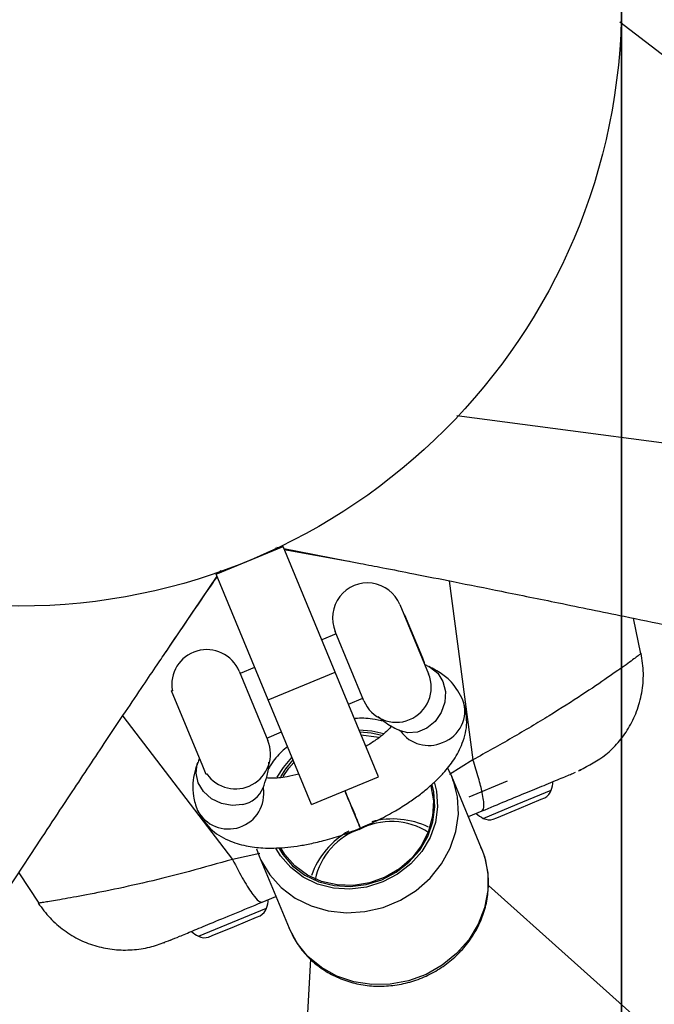
# Model space of a CAD drawing. Units: millimetres. Extents: x -4673 to 4671, y -4677 to 4677.
# Drawn here: x 2 to 72, y -110 to -2 of the extents above; entities that cross this region are included whole.
import ezdxf

# ---------------------------------------------------------------- set-up
doc = ezdxf.new("R2010")
doc.units = ezdxf.units.MM
doc.header["$MEASUREMENT"] = 0
doc.layers.add('Warstwa 1', color=7, linetype='Continuous')

msp = doc.modelspace()

# ---------------------------------------------------------------- linework, layer by layer
at = {"layer": 'Warstwa 1', "color": 0, "lineweight": 25}
for points, knots in [([(68.1383, 0.005), (68.1383, 36.725), (38.3683, 66.5049), (1.6384, 66.5049), (1.6384, 66.5049), (-35.0816, 66.5049), (-64.8615, 36.725), (-64.8615, 0.005), (-64.8615, 0.005), (-64.8615, -36.7249), (-35.0816, -66.4949), (1.6384, -66.4949), (1.6384, -66.4949), (38.3683, -66.5049), (68.1383, -36.7249), (68.1383, -0.005), (68.1383, 1101.592), (68.1383, -2203.195), (68.1383, 0.005)], [0, 0, 0, 0, 0.2, 0.2, 0.2, 0.2, 0.4, 0.4, 0.4, 0.4, 0.6, 0.6, 0.6, 0.6, 1, 1, 1, 1.01, 1.01, 1.01, 1.01]), ([(37.8683, -61.5049), (38.3583, -61.5949), (38.8383, -61.6849), (39.3483, -61.7849), (39.3483, -61.7849), (40.1183, -61.9349), (40.9583, -62.0949), (41.7983, -62.2549), (41.7983, -62.2549), (42.9283, -62.4749), (44.0683, -62.6949), (45.2083, -62.9249), (45.2083, -62.9249), (46.6483, -63.2049), (48.1183, -63.4949), (49.5783, -63.7849), (49.5783, -63.7849), (51.3483, -64.1449), (53.1183, -64.4949), (54.8983, -64.8549), (54.8983, -64.8549), (56.9883, -65.2749), (59.0883, -65.7049), (61.1783, -66.1249), (61.1783, -66.1249), (63.5883, -66.6249), (66.0083, -67.1149), (68.4183, -67.6149), (68.4183, -67.6149), (70.0783, -67.9549), (71.7383, -68.2949), (73.3983, -68.6449)], [0, 0, 0, 0, 0.11111111, 0.11111111, 0.11111111, 0.11111111, 0.22222222, 0.22222222, 0.22222222, 0.22222222, 0.33333333, 0.33333333, 0.33333333, 0.33333333, 0.44444444, 0.44444444, 0.44444444, 0.44444444, 0.55555556, 0.55555556, 0.55555556, 0.55555556, 0.66666667, 0.66666667, 0.66666667, 0.66666667, 0.77777778, 0.77777778, 0.77777778, 0.77777778, 1, 1, 1, 1]), ([(18.2784, -70.9349), (19.8184, -68.6549), (21.3684, -66.3749), (22.8884, -64.1749), (22.8884, -64.1749), (23.0984, -63.8649), (23.3084, -63.5649), (23.5184, -63.2649)], [0, 0, 0, 0, 0.33333333, 0.33333333, 0.33333333, 0.33333333, 1, 1, 1, 1]), ([(43.6883, -66.3249), (43.1583, -65.0449), (41.9883, -64.1549), (40.6183, -63.9749), (40.6183, -63.9749), (39.2483, -63.7849), (37.8883, -64.3549), (37.0483, -65.4449), (37.0483, -65.4449), (36.2083, -66.5449), (36.0183, -68.0049), (36.5483, -69.2849)], [0, 0, 0, 0, 0.25, 0.25, 0.25, 0.25, 0.5, 0.5, 0.5, 0.5, 1, 1, 1, 1]), ([(-0.5716, -99.2749), (0.5584, -97.5549), (1.6884, -95.8249), (2.8184, -94.1049), (2.8184, -94.1049), (4.3084, -91.8449), (5.7984, -89.5849), (7.2984, -87.3249), (7.2984, -87.3249), (8.5584, -85.4249), (9.8084, -83.5349), (11.0684, -81.6549), (11.0684, -81.6549), (11.8584, -80.4749), (12.6384, -79.2949), (13.4184, -78.1349), (13.4184, -78.1349), (14.0784, -77.1549), (14.7284, -76.1949), (15.3684, -75.2349), (15.3684, -75.2349), (15.8884, -74.4649), (16.4084, -73.6949), (16.9084, -72.9649), (16.9084, -72.9649), (17.2884, -72.3949), (17.6584, -71.8549), (18.0284, -71.3049)], [0, 0, 0, 0, 0.125, 0.125, 0.125, 0.125, 0.25, 0.25, 0.25, 0.25, 0.375, 0.375, 0.375, 0.375, 0.5, 0.5, 0.5, 0.5, 0.625, 0.625, 0.625, 0.625, 0.75, 0.75, 0.75, 0.75, 1, 1, 1, 1]), ([(25.9483, -73.6749), (25.1884, -71.8449), (23.1784, -70.8849), (21.2884, -71.4449), (21.2884, -71.4449), (19.3884, -72.0049), (18.2184, -73.8949), (18.5784, -75.8449)], [0, 0, 0, 0, 0.33333333, 0.33333333, 0.33333333, 0.33333333, 1, 1, 1, 1]), ([(63.5183, -84.5849), (64.5383, -84.0749), (65.5483, -83.5549), (66.4183, -82.8549), (66.4183, -82.8549), (66.9083, -82.4649), (67.3483, -82.0249), (67.7583, -81.5449), (67.7583, -81.5449), (68.1783, -81.0549), (68.5583, -80.5349), (68.9083, -79.9649), (68.9083, -79.9649), (69.2483, -79.3849), (69.5583, -78.7649), (69.7983, -78.1149), (69.7983, -78.1149), (70.0483, -77.4549), (70.2383, -76.7649), (70.3683, -76.0649), (70.3683, -76.0649), (70.4983, -75.3449), (70.5683, -74.6149), (70.5483, -73.8949), (70.5483, -73.8949), (70.5283, -73.1549), (70.4183, -72.4249), (70.3083, -71.6949)], [0, 0, 0, 0, 0.125, 0.125, 0.125, 0.125, 0.25, 0.25, 0.25, 0.25, 0.375, 0.375, 0.375, 0.375, 0.5, 0.5, 0.5, 0.5, 0.625, 0.625, 0.625, 0.625, 0.75, 0.75, 0.75, 0.75, 1, 1, 1, 1]), ([(70.2183, -71.7649), (70.1383, -71.8349), (70.0483, -71.9049), (69.8483, -72.0649), (69.8483, -72.0649), (69.5983, -72.2449), (69.1783, -72.5649), (68.6383, -72.9549), (68.6383, -72.9549), (68.0883, -73.3449), (67.4083, -73.8249), (66.6083, -74.3749), (66.6083, -74.3749), (65.7883, -74.9449), (64.8383, -75.5949), (63.7683, -76.2949), (63.7683, -76.2949), (62.6783, -77.0049), (61.4683, -77.7749), (60.1583, -78.5849), (60.1583, -78.5849), (58.8683, -79.3749), (57.4783, -80.2049), (56.0383, -81.0349), (56.0383, -81.0349), (54.6383, -81.8349), (53.1983, -82.6349), (51.7483, -83.4449)], [0, 0, 0, 0, 0.125, 0.125, 0.125, 0.125, 0.25, 0.25, 0.25, 0.25, 0.375, 0.375, 0.375, 0.375, 0.5, 0.5, 0.5, 0.5, 0.625, 0.625, 0.625, 0.625, 0.75, 0.75, 0.75, 0.75, 1, 1, 1, 1]), ([(70.2683, -71.7249), (70.2883, -71.7149), (70.3083, -71.7049), (70.2983, -71.7049), (70.2983, -71.7049), (70.2983, -71.7049), (70.2583, -71.7349), (70.2183, -71.7649)], [0, 0, 0, 0, 0.33333333, 0.33333333, 0.33333333, 0.33333333, 1, 1, 1, 1]), ([(46.8883, -73.1749), (46.8883, -73.1749), (47.0483, -73.2549), (47.0483, -73.2549), (47.0483, -73.2549), (47.0483, -73.2549), (47.8683, -73.8849), (47.8683, -73.8849), (47.8683, -73.8849), (47.8683, -73.8849), (48.4383, -74.8049), (48.4383, -74.8049), (48.4383, -74.8049), (48.4383, -74.8049), (48.7083, -75.9049), (48.7083, -75.9049), (48.7083, -75.9049), (48.7083, -75.9049), (48.6383, -77.0849), (48.6383, -77.0849), (48.6383, -77.0849), (48.6383, -77.0849), (48.2483, -78.2249), (48.2483, -78.2249), (48.2483, -78.2249), (48.2483, -78.2249), (47.5683, -79.2149), (47.5683, -79.2149), (47.5683, -79.2149), (47.5683, -79.2149), (46.6683, -79.9649), (46.6683, -79.9649), (46.6683, -79.9649), (46.6683, -79.9649), (45.6383, -80.3949), (45.6383, -80.3949), (45.6383, -80.3949), (45.6383, -80.3949), (44.5783, -80.4549), (44.5783, -80.4549), (44.5783, -80.4549), (44.5783, -80.4549), (43.7683, -80.2449), (43.7683, -80.2449)], [0, 0, 0, 0, 0.08333333, 0.08333333, 0.08333333, 0.08333333, 0.16666667, 0.16666667, 0.16666667, 0.16666667, 0.25, 0.25, 0.25, 0.25, 0.33333333, 0.33333333, 0.33333333, 0.33333333, 0.41666667, 0.41666667, 0.41666667, 0.41666667, 0.5, 0.5, 0.5, 0.5, 0.58333333, 0.58333333, 0.58333333, 0.58333333, 0.66666667, 0.66666667, 0.66666667, 0.66666667, 0.75, 0.75, 0.75, 0.75, 0.83333333, 0.83333333, 0.83333333, 0.83333333, 1, 1, 1, 1]), ([(46.8483, -73.1549), (46.7083, -73.0849), (46.5583, -73.0149), (46.5083, -72.9949), (46.5083, -72.9949), (46.4583, -72.9749), (46.4683, -72.9849), (46.4683, -72.9949)], [0, 0, 0, 0, 0.33333333, 0.33333333, 0.33333333, 0.33333333, 1, 1, 1, 1]), ([(50.6483, -76.8549), (50.2683, -76.1649), (49.8983, -75.4649), (49.3783, -74.8849), (49.3783, -74.8849), (49.0583, -74.5349), (48.6983, -74.2249), (48.2883, -73.9549), (48.2883, -73.9549), (47.8483, -73.6549), (47.3583, -73.4149), (46.8783, -73.1649)], [0, 0, 0, 0, 0.25, 0.25, 0.25, 0.25, 0.5, 0.5, 0.5, 0.5, 1, 1, 1, 1]), ([(39.7083, -76.9249), (40.5283, -78.8949), (42.7883, -79.8349), (44.7583, -79.0149), (44.7583, -79.0149), (46.7283, -78.1949), (47.6683, -75.9349), (46.8483, -73.9649)], [0, 0, 0, 0, 0.33333333, 0.33333333, 0.33333333, 0.33333333, 1, 1, 1, 1]), ([(39.0683, -91.0849), (39.7683, -90.7849), (40.4783, -90.4749), (41.1683, -90.1449), (41.1683, -90.1449), (41.7883, -89.8449), (42.4083, -89.5149), (42.9983, -89.1749), (42.9983, -89.1749), (43.5183, -88.8849), (44.0183, -88.5749), (44.4983, -88.2549), (44.4983, -88.2549), (44.8983, -87.9949), (45.2883, -87.7149), (45.6683, -87.4449), (45.6683, -87.4449), (46.0383, -87.1649), (46.3983, -86.8849), (46.7383, -86.5949), (46.7383, -86.5949), (47.0483, -86.3349), (47.3383, -86.0649), (47.6283, -85.7949), (47.6283, -85.7949), (47.9183, -85.5149), (48.2083, -85.2249), (48.4783, -84.9249), (48.4783, -84.9249), (48.8983, -84.4449), (49.2883, -83.9549), (49.6283, -83.4449), (49.6283, -83.4449), (50.0083, -82.8649), (50.3283, -82.2549), (50.5683, -81.6249), (50.5683, -81.6249), (50.8683, -80.8749), (51.0483, -80.0949), (51.0583, -79.3349), (51.0583, -79.3349), (51.0683, -78.4849), (50.8583, -77.6749), (50.6483, -76.8549)], [0, 0, 0, 0, 0.08333333, 0.08333333, 0.08333333, 0.08333333, 0.16666667, 0.16666667, 0.16666667, 0.16666667, 0.25, 0.25, 0.25, 0.25, 0.33333333, 0.33333333, 0.33333333, 0.33333333, 0.41666667, 0.41666667, 0.41666667, 0.41666667, 0.5, 0.5, 0.5, 0.5, 0.58333333, 0.58333333, 0.58333333, 0.58333333, 0.66666667, 0.66666667, 0.66666667, 0.66666667, 0.75, 0.75, 0.75, 0.75, 0.83333333, 0.83333333, 0.83333333, 0.83333333, 1, 1, 1, 1]), ([(41.9383, -79.1949), (41.5083, -79.1049), (41.0783, -79.0149), (40.6483, -78.9549), (40.6483, -78.9549), (40.0283, -78.8649), (39.3883, -78.8249), (38.7683, -78.9049), (38.7683, -78.9049), (38.7283, -78.9049), (38.6983, -78.9149), (38.6583, -78.9149)], [0, 0, 0, 0, 0.25, 0.25, 0.25, 0.25, 0.5, 0.5, 0.5, 0.5, 1, 1, 1, 1]), ([(41.2983, -78.6749), (41.5783, -78.9149), (41.8583, -79.1649), (42.1583, -79.3749), (42.1583, -79.3749), (42.6483, -79.7149), (43.2083, -79.9849), (43.7683, -80.2449)], [0, 0, 0, 0, 0.33333333, 0.33333333, 0.33333333, 0.33333333, 1, 1, 1, 1]), ([(39.1583, -80.1249), (39.1583, -80.1249), (40.5883, -80.2449), (40.5883, -80.2449), (40.5883, -80.2449), (40.5883, -80.2449), (41.8983, -80.5449), (41.8983, -80.5449)], [0, 0, 0, 0, 0.33333333, 0.33333333, 0.33333333, 0.33333333, 1, 1, 1, 1]), ([(42.7783, -79.7049), (42.6383, -79.8649), (42.4983, -80.0249), (42.3283, -80.1949), (42.3283, -80.1949), (41.9983, -80.5149), (41.5683, -80.8949), (41.0483, -81.2549), (41.0483, -81.2549), (40.6983, -81.5049), (40.3183, -81.7349), (39.9283, -81.9749)], [0, 0, 0, 0, 0.25, 0.25, 0.25, 0.25, 0.5, 0.5, 0.5, 0.5, 1, 1, 1, 1]), ([(22.3684, -84.9849), (23.4884, -86.6149), (25.6584, -87.1249), (27.3883, -86.1849), (27.3883, -86.1849), (29.1283, -85.2349), (29.8683, -83.1349), (29.1183, -81.3149)], [0, 0, 0, 0, 0.33333333, 0.33333333, 0.33333333, 0.33333333, 1, 1, 1, 1]), ([(41.5583, -80.7449), (41.5583, -80.7449), (40.5283, -80.5149), (40.5283, -80.5149), (40.5283, -80.5149), (40.5283, -80.5149), (39.2783, -80.4049), (39.2783, -80.4049)], [0, 0, 0, 0, 0.33333333, 0.33333333, 0.33333333, 0.33333333, 1, 1, 1, 1]), ([(39.3883, -80.6749), (39.3883, -80.6749), (41.1083, -80.8949), (41.1083, -80.8949), (41.1083, -80.8949), (41.1083, -80.8949), (41.3083, -80.9349), (41.3083, -80.9349)], [0, 0, 0, 0, 0.33333333, 0.33333333, 0.33333333, 0.33333333, 1, 1, 1, 1]), ([(31.2783, -82.0049), (31.0683, -82.1749), (30.8583, -82.3549), (30.6583, -82.5349), (30.6583, -82.5349), (30.1983, -82.9649), (29.7883, -83.4549), (29.4483, -83.9849), (29.4483, -83.9849), (29.3383, -84.1549), (29.2383, -84.3349), (29.1383, -84.5149)], [0, 0, 0, 0, 0.25, 0.25, 0.25, 0.25, 0.5, 0.5, 0.5, 0.5, 1, 1, 1, 1]), ([(21.5584, -83.2949), (21.5584, -83.2949), (21.5584, -83.2849), (21.5484, -83.2949), (21.5484, -83.2949), (21.5284, -83.3249), (21.4684, -83.5149), (21.4084, -83.6949)], [0, 0, 0, 0, 0.33333333, 0.33333333, 0.33333333, 0.33333333, 1, 1, 1, 1]), ([(30.1583, -85.3649), (30.1583, -85.3649), (30.8383, -84.2849), (30.8383, -84.2849), (30.8383, -84.2849), (30.8383, -84.2849), (31.7683, -83.1849), (31.7683, -83.1849)], [0, 0, 0, 0, 0.33333333, 0.33333333, 0.33333333, 0.33333333, 1, 1, 1, 1]), ([(31.8883, -83.4649), (31.8883, -83.4649), (31.0783, -84.4349), (31.0783, -84.4349), (31.0783, -84.4349), (31.0783, -84.4349), (30.4983, -85.3349), (30.4983, -85.3349)], [0, 0, 0, 0, 0.33333333, 0.33333333, 0.33333333, 0.33333333, 1, 1, 1, 1]), ([(52.7683, -89.0849), (52.8583, -88.9549), (52.9483, -88.8149), (52.9583, -88.4949), (52.9583, -88.4949), (52.9683, -88.1749), (52.8883, -87.6649), (52.7683, -87.0649), (52.7683, -87.0649), (52.6683, -86.5849), (52.5383, -86.0449), (52.3583, -85.4349), (52.3583, -85.4349), (52.1883, -84.8149), (51.9683, -84.1349), (51.7483, -83.4449)], [0, 0, 0, 0, 0.2, 0.2, 0.2, 0.2, 0.4, 0.4, 0.4, 0.4, 0.6, 0.6, 0.6, 0.6, 1, 1, 1, 1]), ([(21.3884, -83.7249), (21.2684, -84.0649), (21.1484, -84.4049), (21.0584, -84.7549), (21.0584, -84.7549), (20.9484, -85.1749), (20.8784, -85.5949), (20.8484, -86.0149), (20.8484, -86.0149), (20.8184, -86.5049), (20.8284, -86.9949), (20.8984, -87.4649), (20.8984, -87.4649), (20.9884, -87.9949), (21.1584, -88.4949), (21.3284, -88.9949)], [0, 0, 0, 0, 0.2, 0.2, 0.2, 0.2, 0.4, 0.4, 0.4, 0.4, 0.6, 0.6, 0.6, 0.6, 1, 1, 1, 1]), ([(26.3483, -88.3849), (26.3483, -88.3849), (25.1784, -88.4849), (25.1784, -88.4849), (25.1784, -88.4849), (25.1784, -88.4849), (23.9984, -88.2649), (23.9984, -88.2649), (23.9984, -88.2649), (23.9984, -88.2649), (22.9084, -87.7349), (22.9084, -87.7349), (22.9084, -87.7349), (22.9084, -87.7349), (22.0284, -86.9549), (22.0284, -86.9549), (22.0284, -86.9549), (22.0284, -86.9549), (21.4384, -85.9849), (21.4384, -85.9849), (21.4384, -85.9849), (21.4384, -85.9849), (21.1984, -84.9349), (21.1984, -84.9349), (21.1984, -84.9349), (21.1984, -84.9349), (21.3284, -83.9049), (21.3284, -83.9049), (21.3284, -83.9049), (21.3284, -83.9049), (21.3884, -83.7349), (21.3884, -83.7349)], [0, 0, 0, 0, 0.11111111, 0.11111111, 0.11111111, 0.11111111, 0.22222222, 0.22222222, 0.22222222, 0.22222222, 0.33333333, 0.33333333, 0.33333333, 0.33333333, 0.44444444, 0.44444444, 0.44444444, 0.44444444, 0.55555556, 0.55555556, 0.55555556, 0.55555556, 0.66666667, 0.66666667, 0.66666667, 0.66666667, 0.77777778, 0.77777778, 0.77777778, 0.77777778, 1, 1, 1, 1]), ([(28.5983, -86.5349), (28.7283, -86.1449), (28.8683, -85.7549), (28.9883, -85.3549), (28.9883, -85.3549), (29.1183, -84.8949), (29.2283, -84.4149), (29.2383, -83.9449), (29.2383, -83.9449), (29.2383, -83.8649), (29.2383, -83.7849), (29.2383, -83.7049)], [0, 0, 0, 0, 0.25, 0.25, 0.25, 0.25, 0.5, 0.5, 0.5, 0.5, 1, 1, 1, 1]), ([(30.8183, -85.2949), (30.8183, -85.2949), (31.4383, -84.3849), (31.4383, -84.3849), (31.4383, -84.3849), (31.4383, -84.3849), (31.9983, -83.7349), (31.9983, -83.7349)], [0, 0, 0, 0, 0.33333333, 0.33333333, 0.33333333, 0.33333333, 1, 1, 1, 1]), ([(49.6283, -85.9549), (49.5083, -85.5649), (49.3883, -85.1749), (49.2083, -84.8149), (49.2083, -84.8149), (49.1183, -84.6549), (49.0283, -84.4949), (48.9283, -84.3449)], [0, 0, 0, 0, 0.33333333, 0.33333333, 0.33333333, 0.33333333, 1, 1, 1, 1]), ([(63.5583, -84.6149), (63.5883, -84.6049), (63.6183, -84.5949), (63.6083, -84.5949), (63.6083, -84.5949), (63.6083, -84.5949), (63.4683, -84.6549), (63.3383, -84.7049)], [0, 0, 0, 0, 0.33333333, 0.33333333, 0.33333333, 0.33333333, 1, 1, 1, 1]), ([(32.5383, -85.0349), (32.0883, -85.1449), (31.6483, -85.2449), (31.2383, -85.3249), (31.2383, -85.3249), (30.6083, -85.4349), (30.0383, -85.4749), (29.5783, -85.4749), (29.5783, -85.4749), (29.3483, -85.4749), (29.1483, -85.4649), (28.9583, -85.4449)], [0, 0, 0, 0, 0.25, 0.25, 0.25, 0.25, 0.5, 0.5, 0.5, 0.5, 1, 1, 1, 1]), ([(49.6483, -85.9249), (49.6483, -85.9249), (49.5783, -85.7149), (49.5783, -85.7149), (49.5783, -85.7149), (49.5783, -85.7149), (49.4083, -85.2749), (49.4083, -85.2749)], [0, 0, 0, 0, 0.33333333, 0.33333333, 0.33333333, 0.33333333, 1, 1, 1, 1]), ([(52.7683, -89.0849), (53.6483, -88.7249), (54.5283, -88.3549), (55.3683, -88.0049), (55.3683, -88.0049), (56.2183, -87.6549), (57.0183, -87.3249), (57.7583, -87.0149), (57.7583, -87.0149), (58.5083, -86.7049), (59.1983, -86.4249), (59.8283, -86.1649), (59.8283, -86.1649), (60.5583, -85.8649), (61.1983, -85.5949), (61.6883, -85.3949), (61.6883, -85.3949), (62.1883, -85.1849), (62.5483, -85.0349), (62.8983, -84.8949)], [0, 0, 0, 0, 0.16666667, 0.16666667, 0.16666667, 0.16666667, 0.33333333, 0.33333333, 0.33333333, 0.33333333, 0.5, 0.5, 0.5, 0.5, 0.66666667, 0.66666667, 0.66666667, 0.66666667, 1, 1, 1, 1]), ([(21.3284, -88.9949), (22.2184, -90.6849), (24.2084, -91.4849), (26.0183, -90.8749), (26.0183, -90.8749), (27.8383, -90.2649), (28.9383, -88.4249), (28.6183, -86.5349)], [0, 0, 0, 0, 0.33333333, 0.33333333, 0.33333333, 0.33333333, 1, 1, 1, 1]), ([(28.1583, -94.0749), (28.1583, -94.0749), (28.3483, -94.5049), (28.3483, -94.5049), (28.3483, -94.5049), (28.3483, -94.5049), (29.3183, -96.1249), (29.3183, -96.1249), (29.3183, -96.1249), (29.3183, -96.1249), (30.5983, -97.5349), (30.5983, -97.5349), (30.5983, -97.5349), (30.5983, -97.5349), (32.1283, -98.6949), (32.1283, -98.6949), (32.1283, -98.6949), (32.1283, -98.6949), (33.8783, -99.5549), (33.8783, -99.5549), (33.8783, -99.5549), (33.8783, -99.5549), (35.7883, -100.1049), (35.7883, -100.1049), (35.7883, -100.1049), (35.7883, -100.1049), (37.7983, -100.3249), (37.7983, -100.3249), (37.7983, -100.3249), (37.7983, -100.3249), (39.8283, -100.1949), (39.8283, -100.1949), (39.8283, -100.1949), (39.8283, -100.1949), (41.8283, -99.7249), (41.8283, -99.7249), (41.8283, -99.7249), (41.8283, -99.7249), (43.7383, -98.9349), (43.7383, -98.9349), (43.7383, -98.9349), (43.7383, -98.9349), (45.4783, -97.8549), (45.4783, -97.8549), (45.4783, -97.8549), (45.4783, -97.8549), (47.0183, -96.5049), (47.0183, -96.5049), (47.0183, -96.5049), (47.0183, -96.5049), (48.2783, -94.9349), (48.2783, -94.9349), (48.2783, -94.9349), (48.2783, -94.9349), (49.2383, -93.1949), (49.2383, -93.1949), (49.2383, -93.1949), (49.2383, -93.1949), (49.8683, -91.3449), (49.8683, -91.3449), (49.8683, -91.3449), (49.8683, -91.3449), (50.1383, -89.4449), (50.1383, -89.4449), (50.1383, -89.4449), (50.1383, -89.4449), (50.0383, -87.5449), (50.0383, -87.5449), (50.0383, -87.5449), (50.0383, -87.5449), (49.6483, -85.9249), (49.6483, -85.9249)], [0, 0, 0, 0, 0.05263158, 0.05263158, 0.05263158, 0.05263158, 0.10526316, 0.10526316, 0.10526316, 0.10526316, 0.15789474, 0.15789474, 0.15789474, 0.15789474, 0.21052632, 0.21052632, 0.21052632, 0.21052632, 0.26315789, 0.26315789, 0.26315789, 0.26315789, 0.31578947, 0.31578947, 0.31578947, 0.31578947, 0.36842105, 0.36842105, 0.36842105, 0.36842105, 0.42105263, 0.42105263, 0.42105263, 0.42105263, 0.47368421, 0.47368421, 0.47368421, 0.47368421, 0.52631579, 0.52631579, 0.52631579, 0.52631579, 0.57894737, 0.57894737, 0.57894737, 0.57894737, 0.63157895, 0.63157895, 0.63157895, 0.63157895, 0.68421053, 0.68421053, 0.68421053, 0.68421053, 0.73684211, 0.73684211, 0.73684211, 0.73684211, 0.78947368, 0.78947368, 0.78947368, 0.78947368, 0.84210526, 0.84210526, 0.84210526, 0.84210526, 0.89473684, 0.89473684, 0.89473684, 0.89473684, 1, 1, 1, 1]), ([(47.5083, -86.0049), (47.5083, -86.0049), (47.7283, -86.9149), (47.7283, -86.9149), (47.7283, -86.9149), (47.7283, -86.9149), (47.8483, -88.6249), (47.8483, -88.6249), (47.8483, -88.6249), (47.8483, -88.6249), (47.6183, -90.3449), (47.6183, -90.3449), (47.6183, -90.3449), (47.6183, -90.3449), (47.0283, -92.0149), (47.0283, -92.0149), (47.0283, -92.0149), (47.0283, -92.0149), (46.1083, -93.5549), (46.1083, -93.5549), (46.1083, -93.5549), (46.1083, -93.5549), (44.8983, -94.9249), (44.8983, -94.9249), (44.8983, -94.9249), (44.8983, -94.9249), (43.4383, -96.0649), (43.4383, -96.0649), (43.4383, -96.0649), (43.4383, -96.0649), (41.7883, -96.9249), (41.7883, -96.9249), (41.7883, -96.9249), (41.7883, -96.9249), (40.0183, -97.4849), (40.0183, -97.4849), (40.0183, -97.4849), (40.0183, -97.4849), (38.1783, -97.7049), (38.1783, -97.7049), (38.1783, -97.7049), (38.1783, -97.7049), (36.3583, -97.5949), (36.3583, -97.5949), (36.3583, -97.5949), (36.3583, -97.5949), (34.6083, -97.1549), (34.6083, -97.1549), (34.6083, -97.1549), (34.6083, -97.1549), (33.0183, -96.3949), (33.0183, -96.3949), (33.0183, -96.3949), (33.0183, -96.3949), (31.6383, -95.3449), (31.6383, -95.3449), (31.6383, -95.3449), (31.6383, -95.3449), (30.5083, -94.0449), (30.5083, -94.0449), (30.5083, -94.0449), (30.5083, -94.0449), (29.9883, -93.1849), (29.9883, -93.1849)], [0, 0, 0, 0, 0.05882353, 0.05882353, 0.05882353, 0.05882353, 0.11764706, 0.11764706, 0.11764706, 0.11764706, 0.17647059, 0.17647059, 0.17647059, 0.17647059, 0.23529412, 0.23529412, 0.23529412, 0.23529412, 0.29411765, 0.29411765, 0.29411765, 0.29411765, 0.35294118, 0.35294118, 0.35294118, 0.35294118, 0.41176471, 0.41176471, 0.41176471, 0.41176471, 0.47058824, 0.47058824, 0.47058824, 0.47058824, 0.52941176, 0.52941176, 0.52941176, 0.52941176, 0.58823529, 0.58823529, 0.58823529, 0.58823529, 0.64705882, 0.64705882, 0.64705882, 0.64705882, 0.70588235, 0.70588235, 0.70588235, 0.70588235, 0.76470588, 0.76470588, 0.76470588, 0.76470588, 0.82352941, 0.82352941, 0.82352941, 0.82352941, 0.88235294, 0.88235294, 0.88235294, 0.88235294, 1, 1, 1, 1]), ([(30.3483, -93.2249), (30.3483, -93.2249), (30.7683, -93.8849), (30.7683, -93.8849), (30.7683, -93.8849), (30.7683, -93.8849), (31.8483, -95.1449), (31.8483, -95.1449), (31.8483, -95.1449), (31.8483, -95.1449), (33.1883, -96.1549), (33.1883, -96.1549), (33.1883, -96.1549), (33.1883, -96.1549), (34.7383, -96.8949), (34.7383, -96.8949), (34.7383, -96.8949), (34.7383, -96.8949), (36.4183, -97.3249), (36.4183, -97.3249), (36.4183, -97.3249), (36.4183, -97.3249), (38.1883, -97.4349), (38.1883, -97.4349), (38.1883, -97.4349), (38.1883, -97.4349), (39.9683, -97.2149), (39.9683, -97.2149), (39.9683, -97.2149), (39.9683, -97.2149), (41.6883, -96.6749), (41.6883, -96.6749), (41.6883, -96.6749), (41.6883, -96.6749), (43.2783, -95.8349), (43.2783, -95.8349), (43.2783, -95.8349), (43.2783, -95.8349), (44.6883, -94.7349), (44.6883, -94.7349), (44.6883, -94.7349), (44.6883, -94.7349), (45.8683, -93.4149), (45.8683, -93.4149), (45.8683, -93.4149), (45.8683, -93.4149), (46.7583, -91.9149), (46.7583, -91.9149), (46.7583, -91.9149), (46.7583, -91.9149), (47.3283, -90.3049), (47.3283, -90.3049), (47.3283, -90.3049), (47.3283, -90.3049), (47.5583, -88.6349), (47.5583, -88.6349), (47.5583, -88.6349), (47.5583, -88.6349), (47.4383, -86.9849), (47.4383, -86.9849), (47.4383, -86.9849), (47.4383, -86.9849), (47.2583, -86.2049), (47.2583, -86.2049)], [0, 0, 0, 0, 0.05882353, 0.05882353, 0.05882353, 0.05882353, 0.11764706, 0.11764706, 0.11764706, 0.11764706, 0.17647059, 0.17647059, 0.17647059, 0.17647059, 0.23529412, 0.23529412, 0.23529412, 0.23529412, 0.29411765, 0.29411765, 0.29411765, 0.29411765, 0.35294118, 0.35294118, 0.35294118, 0.35294118, 0.41176471, 0.41176471, 0.41176471, 0.41176471, 0.47058824, 0.47058824, 0.47058824, 0.47058824, 0.52941176, 0.52941176, 0.52941176, 0.52941176, 0.58823529, 0.58823529, 0.58823529, 0.58823529, 0.64705882, 0.64705882, 0.64705882, 0.64705882, 0.70588235, 0.70588235, 0.70588235, 0.70588235, 0.76470588, 0.76470588, 0.76470588, 0.76470588, 0.82352941, 0.82352941, 0.82352941, 0.82352941, 0.88235294, 0.88235294, 0.88235294, 0.88235294, 1, 1, 1, 1]), ([(47.0583, -86.2149), (47.0583, -86.2149), (47.0983, -86.3349), (47.0983, -86.3349), (47.0983, -86.3349), (47.0983, -86.3349), (47.3783, -87.9849), (47.3783, -87.9849), (47.3783, -87.9849), (47.3783, -87.9849), (47.2983, -89.6649), (47.2983, -89.6649), (47.2983, -89.6649), (47.2983, -89.6649), (46.8583, -91.3249), (46.8583, -91.3249), (46.8583, -91.3249), (46.8583, -91.3249), (46.0783, -92.8849), (46.0783, -92.8849), (46.0783, -92.8849), (46.0783, -92.8849), (44.9883, -94.2949), (44.9883, -94.2949), (44.9883, -94.2949), (44.9883, -94.2949), (43.6283, -95.4749), (43.6283, -95.4749), (43.6283, -95.4749), (43.6283, -95.4749), (42.0683, -96.3949), (42.0683, -96.3949), (42.0683, -96.3949), (42.0683, -96.3949), (40.3483, -97.0149), (40.3483, -97.0149), (40.3483, -97.0149), (40.3483, -97.0149), (38.5583, -97.3049), (38.5583, -97.3049), (38.5583, -97.3049), (38.5583, -97.3049), (36.7683, -97.2549), (36.7683, -97.2549), (36.7683, -97.2549), (36.7683, -97.2549), (35.0483, -96.8649), (35.0483, -96.8649), (35.0483, -96.8649), (35.0483, -96.8649), (33.4783, -96.1549), (33.4783, -96.1549), (33.4783, -96.1549), (33.4783, -96.1549), (32.0983, -95.1549), (32.0983, -95.1549), (32.0983, -95.1549), (32.0983, -95.1549), (30.9883, -93.8949), (30.9883, -93.8949), (30.9883, -93.8949), (30.9883, -93.8949), (30.5683, -93.2149), (30.5683, -93.2149)], [0, 0, 0, 0, 0.05882353, 0.05882353, 0.05882353, 0.05882353, 0.11764706, 0.11764706, 0.11764706, 0.11764706, 0.17647059, 0.17647059, 0.17647059, 0.17647059, 0.23529412, 0.23529412, 0.23529412, 0.23529412, 0.29411765, 0.29411765, 0.29411765, 0.29411765, 0.35294118, 0.35294118, 0.35294118, 0.35294118, 0.41176471, 0.41176471, 0.41176471, 0.41176471, 0.47058824, 0.47058824, 0.47058824, 0.47058824, 0.52941176, 0.52941176, 0.52941176, 0.52941176, 0.58823529, 0.58823529, 0.58823529, 0.58823529, 0.64705882, 0.64705882, 0.64705882, 0.64705882, 0.70588235, 0.70588235, 0.70588235, 0.70588235, 0.76470588, 0.76470588, 0.76470588, 0.76470588, 0.82352941, 0.82352941, 0.82352941, 0.82352941, 0.88235294, 0.88235294, 0.88235294, 0.88235294, 1, 1, 1, 1]), ([(37.6083, -86.8449), (37.6983, -87.0549), (37.7883, -87.2649), (37.8783, -87.4849), (37.8783, -87.4849), (38.0383, -87.8749), (38.2083, -88.2849), (38.3683, -88.6549), (38.3683, -88.6549), (38.5183, -89.0349), (38.6683, -89.3849), (38.7983, -89.6949), (38.7983, -89.6949), (38.9183, -90.0049), (39.0283, -90.2649), (39.1183, -90.4749), (39.1183, -90.4749), (39.2083, -90.6849), (39.2683, -90.8549), (39.2983, -90.9049), (39.2983, -90.9049), (39.3083, -90.9349), (39.3083, -90.9349), (39.3083, -90.9249)], [0, 0, 0, 0, 0.14285714, 0.14285714, 0.14285714, 0.14285714, 0.28571429, 0.28571429, 0.28571429, 0.28571429, 0.42857143, 0.42857143, 0.42857143, 0.42857143, 0.57142857, 0.57142857, 0.57142857, 0.57142857, 0.71428571, 0.71428571, 0.71428571, 0.71428571, 1, 1, 1, 1]), ([(39.3083, -90.9449), (39.3183, -90.9549), (39.3183, -90.9649), (39.3183, -90.9649), (39.3183, -90.9649), (39.3283, -90.9849), (39.2783, -90.8549), (39.1983, -90.6849), (39.1983, -90.6849), (39.1283, -90.5049), (39.0383, -90.2949), (38.9283, -90.0249), (38.9283, -90.0249), (38.8183, -89.7549), (38.6883, -89.4249), (38.5383, -89.0749), (38.5383, -89.0749), (38.3883, -88.7149), (38.2283, -88.3249), (38.0683, -87.9349), (38.0683, -87.9349), (37.9183, -87.5749), (37.7683, -87.2049), (37.6083, -86.8449)], [0, 0, 0, 0, 0.14285714, 0.14285714, 0.14285714, 0.14285714, 0.28571429, 0.28571429, 0.28571429, 0.28571429, 0.42857143, 0.42857143, 0.42857143, 0.42857143, 0.57142857, 0.57142857, 0.57142857, 0.57142857, 0.71428571, 0.71428571, 0.71428571, 0.71428571, 1, 1, 1, 1]), ([(21.3384, -88.9949), (21.7584, -89.7249), (22.1884, -90.4549), (22.7984, -91.0449), (22.7984, -91.0449), (23.3384, -91.5749), (24.0184, -91.9949), (24.7584, -92.3149), (24.7584, -92.3149), (25.3784, -92.5849), (26.0283, -92.7949), (26.7183, -92.9349), (26.7183, -92.9349), (27.3183, -93.0549), (27.9383, -93.1349), (28.5683, -93.1649), (28.5683, -93.1649), (28.9783, -93.1849), (29.3783, -93.1949), (29.7883, -93.1849), (29.7883, -93.1849), (30.1883, -93.1749), (30.5783, -93.1549), (30.9783, -93.1149), (30.9783, -93.1149), (31.4283, -93.0849), (31.8783, -93.0249), (32.3383, -92.9649), (32.3383, -92.9649), (32.7983, -92.8949), (33.2683, -92.8049), (33.7383, -92.7149), (33.7383, -92.7149), (34.3083, -92.5949), (34.8783, -92.4549), (35.4583, -92.3049), (35.4583, -92.3049), (36.1183, -92.1249), (36.7783, -91.9249), (37.4383, -91.6949), (37.4383, -91.6949), (38.1583, -91.4449), (38.8683, -91.1549), (39.5783, -90.8749)], [0, 0, 0, 0, 0.08333333, 0.08333333, 0.08333333, 0.08333333, 0.16666667, 0.16666667, 0.16666667, 0.16666667, 0.25, 0.25, 0.25, 0.25, 0.33333333, 0.33333333, 0.33333333, 0.33333333, 0.41666667, 0.41666667, 0.41666667, 0.41666667, 0.5, 0.5, 0.5, 0.5, 0.58333333, 0.58333333, 0.58333333, 0.58333333, 0.66666667, 0.66666667, 0.66666667, 0.66666667, 0.75, 0.75, 0.75, 0.75, 0.83333333, 0.83333333, 0.83333333, 0.83333333, 1, 1, 1, 1]), ([(31.4583, -102.0249), (31.5983, -102.3449), (31.7383, -102.6549), (31.8983, -102.9649), (31.8983, -102.9649), (32.1783, -103.4849), (32.5083, -103.9749), (32.8783, -104.4349), (32.8783, -104.4349), (33.2483, -104.8949), (33.6583, -105.3349), (34.1083, -105.7249), (34.1083, -105.7249), (34.5583, -106.1149), (35.0383, -106.4749), (35.5583, -106.7849), (35.5583, -106.7849), (36.0683, -107.1049), (36.6083, -107.3749), (37.1783, -107.6049), (37.1783, -107.6049), (37.7483, -107.8349), (38.3383, -108.0149), (38.9383, -108.1449), (38.9383, -108.1449), (39.5383, -108.2749), (40.1583, -108.3649), (40.7883, -108.4049), (40.7883, -108.4049), (41.4083, -108.4349), (42.0383, -108.4249), (42.6683, -108.3549), (42.6683, -108.3549), (43.2983, -108.2949), (43.9283, -108.1849), (44.5483, -108.0249), (44.5483, -108.0249), (45.1583, -107.8649), (45.7683, -107.6549), (46.3483, -107.3949), (46.3483, -107.3949), (46.9383, -107.1449), (47.5083, -106.8449), (48.0483, -106.5049), (48.0483, -106.5049), (48.5883, -106.1649), (49.0983, -105.7849), (49.5683, -105.3649), (49.5683, -105.3649), (50.0483, -104.9449), (50.4883, -104.4849), (50.8983, -104.0049), (50.8983, -104.0049), (51.2983, -103.5149), (51.6583, -102.9949), (51.9683, -102.4649), (51.9683, -102.4649), (52.2883, -101.9249), (52.5583, -101.3649), (52.7683, -100.7849), (52.7683, -100.7849), (52.9883, -100.2149), (53.1583, -99.6149), (53.2683, -99.0249), (53.2683, -99.0249), (53.3883, -98.4249), (53.4483, -97.8249), (53.4583, -97.2249), (53.4583, -97.2249), (53.4683, -96.6249), (53.4183, -96.0249), (53.3283, -95.4349), (53.3283, -95.4349), (53.2383, -94.8449), (53.1083, -94.2549), (52.8883, -93.7149), (52.8883, -93.7149), (52.8083, -93.5049), (52.7083, -93.3049), (52.6183, -93.1049)], [0, 0, 0, 0, 0.04761905, 0.04761905, 0.04761905, 0.04761905, 0.0952381, 0.0952381, 0.0952381, 0.0952381, 0.14285714, 0.14285714, 0.14285714, 0.14285714, 0.19047619, 0.19047619, 0.19047619, 0.19047619, 0.23809524, 0.23809524, 0.23809524, 0.23809524, 0.28571429, 0.28571429, 0.28571429, 0.28571429, 0.33333333, 0.33333333, 0.33333333, 0.33333333, 0.38095238, 0.38095238, 0.38095238, 0.38095238, 0.42857143, 0.42857143, 0.42857143, 0.42857143, 0.47619048, 0.47619048, 0.47619048, 0.47619048, 0.52380952, 0.52380952, 0.52380952, 0.52380952, 0.57142857, 0.57142857, 0.57142857, 0.57142857, 0.61904762, 0.61904762, 0.61904762, 0.61904762, 0.66666667, 0.66666667, 0.66666667, 0.66666667, 0.71428571, 0.71428571, 0.71428571, 0.71428571, 0.76190476, 0.76190476, 0.76190476, 0.76190476, 0.80952381, 0.80952381, 0.80952381, 0.80952381, 0.85714286, 0.85714286, 0.85714286, 0.85714286, 0.9047619, 0.9047619, 0.9047619, 0.9047619, 1, 1, 1, 1]), ([(52.7083, -93.2249), (52.7083, -93.2249), (53.0183, -94.1149), (53.0183, -94.1149), (53.0183, -94.1149), (53.0183, -94.1149), (53.3883, -95.9649), (53.3883, -95.9649), (53.3883, -95.9649), (53.3883, -95.9649), (53.3983, -97.8649), (53.3983, -97.8649), (53.3983, -97.8649), (53.3983, -97.8649), (53.0383, -99.7649), (53.0383, -99.7649), (53.0383, -99.7649), (53.0383, -99.7649), (52.3183, -101.5949), (52.3183, -101.5949), (52.3183, -101.5949), (52.3183, -101.5949), (51.2783, -103.2949), (51.2783, -103.2949), (51.2783, -103.2949), (51.2783, -103.2949), (49.9483, -104.8049), (49.9483, -104.8049), (49.9483, -104.8049), (49.9483, -104.8049), (48.3583, -106.0949), (48.3583, -106.0949), (48.3583, -106.0949), (48.3583, -106.0949), (46.5683, -107.1149), (46.5683, -107.1149), (46.5683, -107.1149), (46.5683, -107.1149), (44.6283, -107.8249), (44.6283, -107.8249), (44.6283, -107.8249), (44.6283, -107.8249), (42.6183, -108.2049), (42.6183, -108.2049), (42.6183, -108.2049), (42.6183, -108.2049), (40.5783, -108.2449), (40.5783, -108.2449), (40.5783, -108.2449), (40.5783, -108.2449), (38.5983, -107.9449), (38.5983, -107.9449), (38.5983, -107.9449), (38.5983, -107.9449), (36.7183, -107.3149), (36.7183, -107.3149), (36.7183, -107.3149), (36.7183, -107.3149), (35.0183, -106.3749), (35.0183, -106.3749), (35.0183, -106.3749), (35.0183, -106.3749), (33.5383, -105.1549), (33.5383, -105.1549), (33.5383, -105.1549), (33.5383, -105.1549), (32.3383, -103.6849), (32.3383, -103.6849), (32.3383, -103.6849), (32.3383, -103.6849), (31.4583, -102.0249), (31.4583, -102.0249), (31.4583, -102.0249), (31.4583, -102.0249), (31.4583, -102.0249), (31.4583, -102.0249)], [0, 0, 0, 0, 0.05, 0.05, 0.05, 0.05, 0.1, 0.1, 0.1, 0.1, 0.15, 0.15, 0.15, 0.15, 0.2, 0.2, 0.2, 0.2, 0.25, 0.25, 0.25, 0.25, 0.3, 0.3, 0.3, 0.3, 0.35, 0.35, 0.35, 0.35, 0.4, 0.4, 0.4, 0.4, 0.45, 0.45, 0.45, 0.45, 0.5, 0.5, 0.5, 0.5, 0.55, 0.55, 0.55, 0.55, 0.6, 0.6, 0.6, 0.6, 0.65, 0.65, 0.65, 0.65, 0.7, 0.7, 0.7, 0.7, 0.75, 0.75, 0.75, 0.75, 0.8, 0.8, 0.8, 0.8, 0.85, 0.85, 0.85, 0.85, 0.9, 0.9, 0.9, 0.9, 1, 1, 1, 1]), ([(25.2184, -94.4349), (23.6184, -94.8849), (22.0284, -95.3349), (20.4884, -95.7549), (20.4884, -95.7549), (18.8784, -96.1849), (17.3284, -96.5649), (15.8484, -96.9149), (15.8484, -96.9149), (14.3684, -97.2649), (12.9784, -97.5649), (11.7084, -97.8349), (11.7084, -97.8349), (10.4684, -98.0849), (9.3384, -98.3049), (8.3584, -98.4849), (8.3584, -98.4849), (7.4084, -98.6649), (6.5984, -98.8049), (5.9184, -98.9249), (5.9184, -98.9249), (5.2584, -99.0349), (4.7284, -99.1249), (4.4084, -99.1749), (4.4084, -99.1749), (4.1284, -99.2149), (4.0084, -99.2349), (3.8784, -99.2549)], [0, 0, 0, 0, 0.125, 0.125, 0.125, 0.125, 0.25, 0.25, 0.25, 0.25, 0.375, 0.375, 0.375, 0.375, 0.5, 0.5, 0.5, 0.5, 0.625, 0.625, 0.625, 0.625, 0.75, 0.75, 0.75, 0.75, 1, 1, 1, 1]), ([(25.2184, -94.4349), (25.6384, -95.2349), (26.0583, -96.0449), (26.4383, -96.7049), (26.4383, -96.7049), (26.8183, -97.3749), (27.1583, -97.9049), (27.4683, -98.3049), (27.4683, -98.3049), (27.6983, -98.6249), (27.9083, -98.8649), (28.0783, -98.9949), (28.0783, -98.9949), (28.2483, -99.1249), (28.3683, -99.1349), (28.4883, -99.1449)], [0, 0, 0, 0, 0.2, 0.2, 0.2, 0.2, 0.4, 0.4, 0.4, 0.4, 0.6, 0.6, 0.6, 0.6, 1, 1, 1, 1]), ([(3.7784, -99.2649), (4.1884, -99.8249), (4.6084, -100.3849), (5.0784, -100.8949), (5.0784, -100.8949), (5.5484, -101.3949), (6.0784, -101.8549), (6.6384, -102.2549), (6.6384, -102.2549), (7.1884, -102.6549), (7.7784, -103.0049), (8.3784, -103.3049), (8.3784, -103.3049), (8.9884, -103.5949), (9.6084, -103.8249), (10.2484, -104.0049), (10.2484, -104.0049), (10.8884, -104.1849), (11.5284, -104.3149), (12.1884, -104.3749), (12.1884, -104.3749), (12.8384, -104.4449), (13.4884, -104.4449), (14.1484, -104.4049), (14.1484, -104.4049), (14.7984, -104.3649), (15.4484, -104.2749), (16.0884, -104.1149), (16.0884, -104.1149), (16.6484, -103.9649), (17.1984, -103.7749), (17.7484, -103.5749)], [0, 0, 0, 0, 0.11111111, 0.11111111, 0.11111111, 0.11111111, 0.22222222, 0.22222222, 0.22222222, 0.22222222, 0.33333333, 0.33333333, 0.33333333, 0.33333333, 0.44444444, 0.44444444, 0.44444444, 0.44444444, 0.55555556, 0.55555556, 0.55555556, 0.55555556, 0.66666667, 0.66666667, 0.66666667, 0.66666667, 0.77777778, 0.77777778, 0.77777778, 0.77777778, 1, 1, 1, 1]), ([(18.3784, -103.3349), (18.6784, -103.2049), (18.9784, -103.0849), (19.3784, -102.9149), (19.3784, -102.9149), (19.7784, -102.7549), (20.2784, -102.5449), (20.8484, -102.3049), (20.8484, -102.3049), (21.4184, -102.0749), (22.0584, -101.8049), (22.7584, -101.5149), (22.7584, -101.5149), (23.5784, -101.1749), (24.4884, -100.7949), (25.4584, -100.3949), (25.4584, -100.3949), (26.4283, -99.9949), (27.4583, -99.5749), (28.4883, -99.1449)], [0, 0, 0, 0, 0.16666667, 0.16666667, 0.16666667, 0.16666667, 0.33333333, 0.33333333, 0.33333333, 0.33333333, 0.5, 0.5, 0.5, 0.5, 0.66666667, 0.66666667, 0.66666667, 0.66666667, 1, 1, 1, 1]), ([(18.3784, -103.3349), (17.9984, -103.4849), (17.6184, -103.6449), (17.6384, -103.6349), (17.6384, -103.6349), (17.6484, -103.6349), (17.6684, -103.6249), (17.6984, -103.6149)], [0, 0, 0, 0, 0.33333333, 0.33333333, 0.33333333, 0.33333333, 1, 1, 1, 1])]:
    msp.add_open_spline(points, degree=3, knots=knots, dxfattribs=at)
for points in [[(67.9483, -2.015), (67.9483, -2.015), (96.0783, -23.575), (96.0783, -23.575)], [(49.9583, -45.4549), (49.9583, -45.4549), (85.0883, -50.1049), (85.0883, -50.1049)], [(23.3984, -62.9649), (23.3984, -62.9649), (30.7883, -59.9049), (30.7883, -59.9049)], [(29.9583, -60.0449), (29.9583, -60.0449), (30.2983, -60.1049), (30.2983, -60.1049)], [(30.0983, -59.9849), (30.0983, -59.9849), (30.4283, -60.0549), (30.4283, -60.0549)], [(36.5283, -73.7649), (36.5283, -73.7649), (30.7883, -59.9049), (30.7883, -59.9049)], [(30.8783, -60.1349), (30.8783, -60.1349), (37.8283, -61.4849), (37.8283, -61.4849)], [(30.9183, -60.2249), (30.9183, -60.2249), (37.8283, -61.4949), (37.8283, -61.4949)], [(37.8283, -61.4849), (37.8283, -61.4849), (38.1083, -61.5449), (38.1083, -61.5449)], [(29.1383, -76.8249), (29.1383, -76.8249), (23.3984, -62.9649), (23.3984, -62.9649)], [(23.9084, -62.5849), (23.9084, -62.5849), (23.7484, -62.8249), (23.7484, -62.8249)], [(23.8584, -62.7749), (23.8584, -62.7749), (24.0184, -62.5349), (24.0184, -62.5349)], [(23.4884, -63.1949), (23.4884, -63.1949), (18.2684, -70.9249), (18.2684, -70.9249)], [(49.1383, -63.7049), (49.1383, -63.7049), (51.7483, -83.4449), (51.7483, -83.4449)], [(43.6883, -66.3249), (43.6883, -66.3249), (46.8483, -73.9649), (46.8483, -73.9649)], [(44.2483, -67.4849), (44.2483, -67.4849), (44.1583, -67.4449), (44.1583, -67.4449)], [(46.2083, -72.2249), (46.2083, -72.2249), (44.2483, -67.4849), (44.2483, -67.4849)], [(70.2783, -71.7549), (70.2783, -71.7549), (69.4583, -67.8249), (69.4583, -67.8249)], [(39.7083, -76.9249), (39.7083, -76.9249), (36.5483, -69.2849), (36.5483, -69.2849)], [(36.6583, -69.5449), (36.6583, -69.5449), (35.0583, -70.2149), (35.0583, -70.2149)], [(18.2684, -70.9249), (18.2684, -70.9249), (17.8684, -71.5349), (17.8684, -71.5349)], [(46.4183, -72.7449), (46.4183, -72.7449), (46.2083, -72.2249), (46.2083, -72.2249)], [(46.3883, -72.8349), (46.3883, -72.8349), (46.4183, -72.7449), (46.4183, -72.7449)], [(25.9483, -73.6749), (25.9483, -73.6749), (29.1183, -81.3149), (29.1183, -81.3149)], [(27.6583, -73.2749), (27.6583, -73.2749), (26.0583, -73.9349), (26.0583, -73.9349)], [(29.1383, -76.8249), (29.1383, -76.8249), (36.5283, -73.7649), (36.5283, -73.7649)], [(41.3083, -85.3149), (41.3083, -85.3149), (36.5283, -73.7649), (36.5283, -73.7649)], [(18.5784, -75.8449), (18.5784, -75.8449), (18.4784, -75.8249), (18.4784, -75.8249)], [(21.9284, -84.1649), (21.9284, -84.1649), (18.4784, -75.8249), (18.4784, -75.8249)], [(33.9183, -88.3749), (33.9183, -88.3749), (29.1383, -76.8249), (29.1383, -76.8249)], [(37.9983, -77.3149), (37.9983, -77.3149), (39.5983, -76.6549), (39.5983, -76.6549)], [(48.3983, -81.5349), (50.3083, -80.8549), (51.3083, -78.7649), (50.6483, -76.8549)], [(13.0984, -78.6149), (13.0984, -78.6149), (25.2184, -94.4349), (25.2184, -94.4349)], [(28.9983, -81.0449), (28.9983, -81.0449), (30.6083, -80.3749), (30.6083, -80.3749)], [(43.7583, -80.2649), (44.7983, -81.7449), (46.7483, -82.2749), (48.3983, -81.5349)], [(43.7983, -80.2549), (43.7983, -80.2549), (43.7883, -80.2349), (43.7883, -80.2349)], [(51.7483, -83.4449), (51.7483, -83.4449), (49.1683, -85.0749), (49.1683, -85.0749)], [(22.2984, -85.0649), (22.2984, -85.0649), (21.9284, -84.1649), (21.9284, -84.1649)], [(63.7183, -84.5449), (63.7183, -84.5449), (63.5883, -84.6049), (63.5883, -84.6049)], [(22.2984, -85.0649), (22.2984, -85.0649), (22.3684, -84.9849), (22.3684, -84.9849)], [(33.9183, -88.3749), (33.9183, -88.3749), (41.3083, -85.3149), (41.3083, -85.3149)], [(52.7083, -93.2249), (52.7083, -93.2249), (49.4083, -85.2749), (49.4083, -85.2749)], [(51.3383, -87.5149), (51.3383, -87.5149), (55.5683, -85.7649), (55.5683, -85.7649)], [(63.0183, -84.8449), (63.0183, -84.8449), (62.8983, -84.8949), (62.8983, -84.8949)], [(26.3483, -88.3849), (27.3483, -88.1749), (28.1883, -87.4749), (28.5983, -86.5349)], [(28.5783, -86.5349), (28.5783, -86.5349), (28.5783, -86.5649), (28.5783, -86.5649)], [(56.6383, -88.3549), (56.6383, -88.3549), (60.3883, -86.7949), (60.3883, -86.7949)], [(59.6683, -87.6349), (60.0183, -87.4649), (60.2783, -87.1649), (60.3883, -86.7949)], [(60.3883, -86.7949), (60.4883, -86.4849), (60.5483, -86.1749), (60.5683, -85.8549)], [(56.8283, -88.8149), (56.8283, -88.8149), (59.2883, -87.7949), (59.2883, -87.7949)], [(59.2883, -87.7949), (59.2883, -87.7949), (59.6683, -87.6349), (59.6683, -87.6349)], [(52.8883, -89.9049), (52.8883, -89.9049), (56.6383, -88.3549), (56.6383, -88.3549)], [(54.3683, -89.8349), (54.3683, -89.8349), (56.8283, -88.8149), (56.8283, -88.8149)], [(46.8783, -91.4849), (44.5583, -89.9749), (41.5883, -89.8449), (39.1483, -91.1749)], [(46.8583, -90.8649), (44.8983, -89.9349), (42.6683, -89.7249), (40.5783, -90.2749)], [(51.2483, -89.7149), (51.2483, -89.7149), (52.7683, -89.0849), (52.7683, -89.0849)], [(52.0883, -89.3649), (52.3283, -89.5749), (52.5983, -89.7549), (52.8883, -89.9049)], [(52.8883, -89.9049), (53.2283, -90.0849), (53.6283, -90.1149), (53.9883, -89.9849)], [(53.9883, -89.9849), (53.9883, -89.9849), (54.3683, -89.8349), (54.3683, -89.8349)], [(39.3583, -91.0649), (36.7983, -91.8949), (34.8783, -94.0349), (34.3483, -96.6749)], [(38.0383, -91.3049), (36.1183, -92.3949), (34.6583, -94.1349), (33.9183, -96.2149)], [(27.8683, -93.2649), (27.8683, -93.2649), (28.1583, -94.0749), (28.1583, -94.0749)], [(28.2183, -93.7649), (28.2183, -93.7649), (25.2184, -94.4349), (25.2184, -94.4349)], [(28.1583, -94.0749), (28.1583, -94.0749), (31.4583, -102.0249), (31.4583, -102.0249)], [(1.6284, -95.9149), (1.6284, -95.9149), (3.8384, -99.2749), (3.8384, -99.2749)], [(482.0478, -481.0244), (482.0478, -481.0244), (53.4483, -97.3049), (53.4483, -97.3049)], [(28.4883, -99.1449), (28.4883, -99.1449), (29.9983, -98.5149), (29.9983, -98.5149)], [(3.8284, -99.2549), (3.8284, -99.2549), (3.8384, -99.2449), (3.8384, -99.2449)], [(3.8784, -99.2549), (3.8784, -99.2549), (3.8284, -99.2549), (3.8284, -99.2549)], [(25.2284, -101.3649), (25.2284, -101.3649), (28.9783, -99.8049), (28.9783, -99.8049)], [(28.2583, -100.6449), (28.6083, -100.4749), (28.8683, -100.1749), (28.9783, -99.8049)], [(28.9783, -99.8049), (29.0783, -99.5049), (29.1383, -99.1849), (29.1583, -98.8649)], [(25.4184, -101.8249), (25.4184, -101.8249), (27.8783, -100.8049), (27.8783, -100.8049)], [(27.8783, -100.8049), (27.8783, -100.8049), (28.2583, -100.6449), (28.2583, -100.6449)], [(21.4684, -102.9149), (21.4684, -102.9149), (25.2284, -101.3649), (25.2284, -101.3649)], [(22.9584, -102.8449), (22.9584, -102.8449), (25.4184, -101.8249), (25.4184, -101.8249)], [(20.6784, -102.3749), (20.9184, -102.5849), (21.1884, -102.7649), (21.4684, -102.9149)], [(21.4684, -102.9149), (21.8084, -103.0949), (22.2084, -103.1249), (22.5784, -103.0049)], [(22.5784, -103.0049), (22.5784, -103.0049), (22.9584, -102.8449), (22.9584, -102.8449)], [(33.8083, -105.4049), (33.8083, -105.4049), (2.0184, -680.8042), (2.0184, -680.8042)]]:
    msp.add_open_spline(points, degree=3, dxfattribs=at)

doc.saveas('drawing.dxf')
